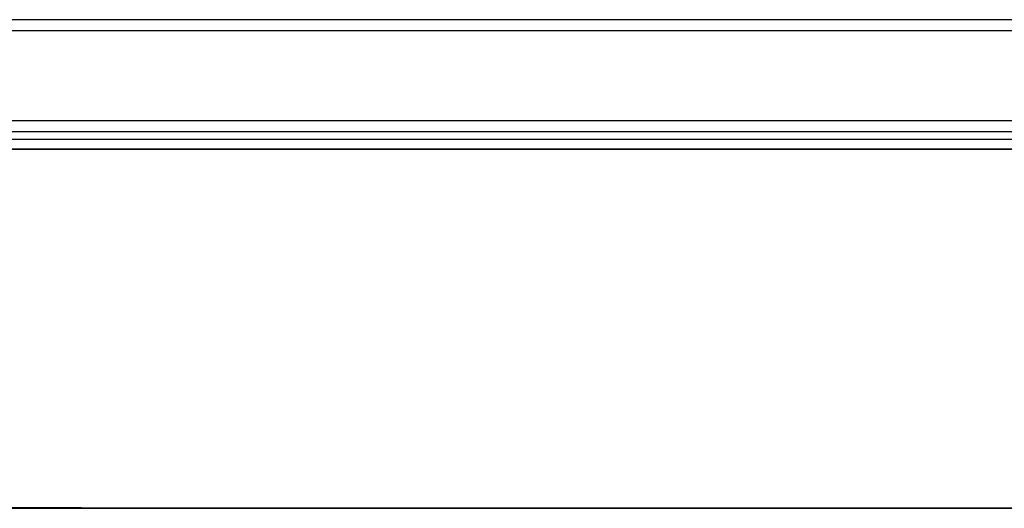
# Model space of a CAD drawing. Units: inches. Extents: x -362 to 65, y 532 to 948.
# Drawn here: x -151 to -147, y 933 to 935 of the extents above; entities that cross this region are included whole.
import ezdxf

# ---------------------------------------------------------------- set-up
doc = ezdxf.new("R2010")
doc.units = ezdxf.units.IN
doc.header["$MEASUREMENT"] = 0
doc.layers.add('Outline', color=7, linetype='Continuous')

msp = doc.modelspace()

# ---------------------------------------------------------------- linework, layer by layer
at = {"layer": 'Outline', "color": 7, "linetype": 'Continuous'}
for p, q in [((-135.5768, 935.0012), (-153.9982, 935.0013)), ((-135.5374, 934.9619), (-154.0376, 934.9619)), ((-154.0376, 934.6469), (-135.5374, 934.6469)), ((-135.5768, 934.6075), (-153.9982, 934.6076)), ((-135.4964, 934.5806), (-154.5123, 934.5806)), ((-154.5123, 933.2848), (-143.5477, 933.2848))]:
    msp.add_line(p, q, dxfattribs=at)
at = {"layer": 'Outline'}
for p, q in [((-135.4515, 934.5456), (-153.1727, 934.5456)), ((-135.4514, 934.546), (-153.1536, 934.546)), ((-150.4272, 934.5459), (-151.2343, 934.5459)), ((-151.2972, 933.2848), (-135.353, 933.2848)), ((-150.5383, 933.2862), (-151.1233, 933.2862)), ((-150.7673, 933.2862), (-135.353, 933.2862))]:
    msp.add_line(p, q, dxfattribs=at)

doc.saveas('drawing.dxf')
